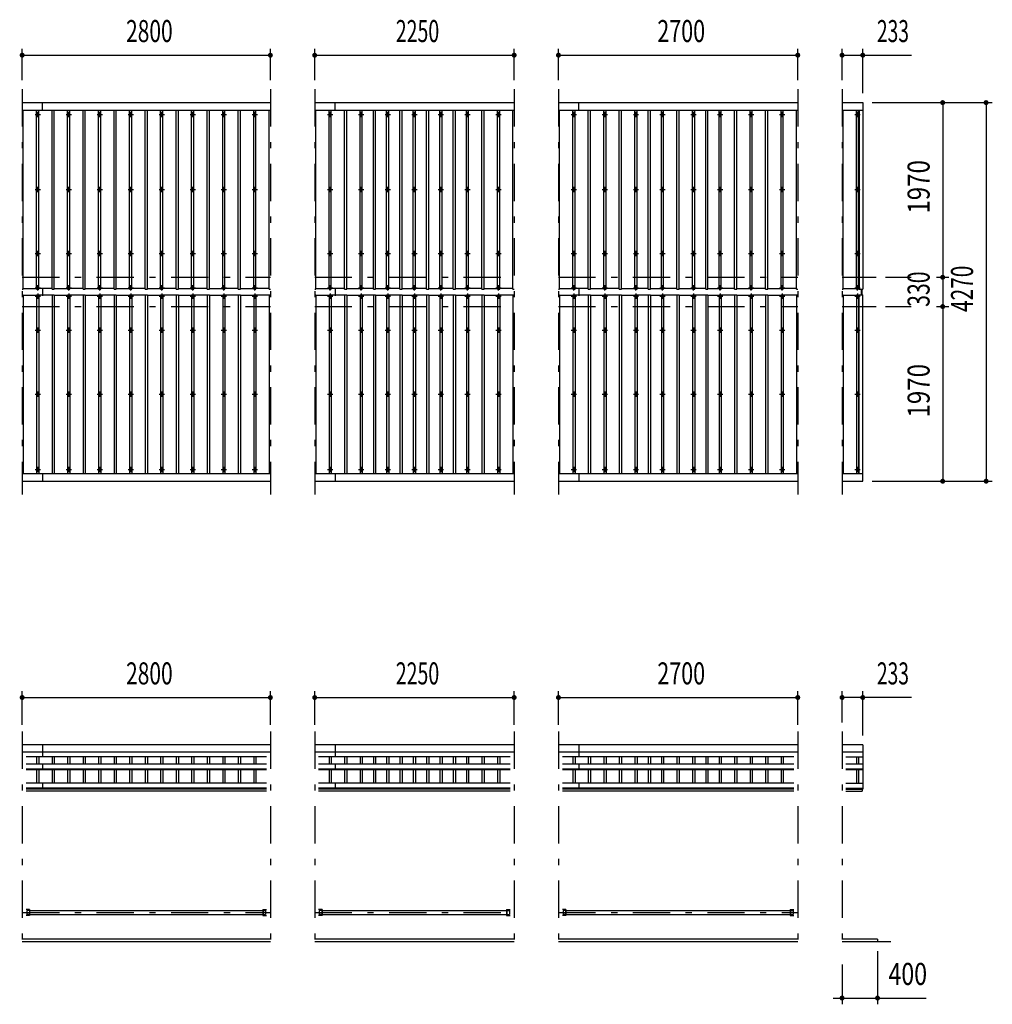
# Model space of a CAD drawing. Extents: x -26595 to 40880, y 700 to 28840.
# Drawn here: x -12569 to -1596, y 17123 to 28228 of the extents above; entities that cross this region are included whole.
import ezdxf
from ezdxf.enums import TextEntityAlignment as Align

# ---------------------------------------------------------------- set-up
doc = ezdxf.new("R2010")
doc.units = 0
doc.header["$LTSCALE"] = 70
doc.header["$MEASUREMENT"] = 0
doc.linetypes.add('CENTER2', pattern=[24, 12, -5, 2, -5])
for name, color, linetype in [('1-07BOLD', 7, 'CONTINUOUS'), ('1-27CENTER', 7, 'CONTINUOUS'), ('1-47THIN', 7, 'CONTINUOUS'), ('1-57DIM', 7, 'CONTINUOUS')]:
    doc.layers.add(name, color=color, linetype=linetype)
doc.styles.get("Standard").update_dxf_attribs({"font": 'txt.shx', "bigfont": 'extfont.shx'})

msp = doc.modelspace()

# ---------------------------------------------------------------- linework, layer by layer
at = {"layer": '1-07BOLD', "color": 7, "linetype": 'Continuous', "ltscale": 0.5}
for p, q in [((-12541, 27293), (-9741, 27293)), ((-12311, 27207), (-12311, 27293)), ((-9241, 27293), (-6991, 27293)), ((-9011, 27207), (-9011, 27293)), ((-6491, 27293), (-3791, 27293)), ((-6261, 27207), (-6261, 27293)), ((-12541, 27207), (-9741, 27207)), ((-9241, 27207), (-6991, 27207)), ((-6491, 27207), (-3791, 27207)), ((-3291, 27207), (-3058, 27207)), ((-3098, 27207), (-3098, 25190)), ((-12311, 25203), (-12311, 25113)), ((-9011, 25203), (-9011, 25113)), ((-6261, 25203), (-6261, 25113)), ((-3098, 25190), (-3058, 25190)), ((-3098, 25126), (-3058, 25126)), ((-3098, 23108), (-3098, 25126)), ((-3073, 25126), (-3073, 25190)), ((-3063, 25126), (-3063, 25190)), ((-12541, 23108), (-9741, 23108)), ((-12311, 23108), (-12311, 23023)), ((-9241, 23108), (-6991, 23108)), ((-9011, 23108), (-9011, 23023)), ((-6491, 23108), (-3791, 23108)), ((-6261, 23108), (-6261, 23023)), ((-3291, 23108), (-3058, 23108)), ((-12541, 23023), (-9741, 23023)), ((-9241, 23023), (-6991, 23023)), ((-6491, 23023), (-3791, 23023)), ((-9741, 20048), (-12541, 20048)), ((-12311, 20048), (-12311, 19915)), ((-6991, 20048), (-9241, 20048)), ((-9011, 20048), (-9011, 19915)), ((-3791, 20048), (-6491, 20048)), ((-6261, 20048), (-6261, 19915)), ((-3058, 20048), (-3291, 20048)), ((-3058, 20048), (-3058, 19548)), ((-12541, 19970), (-9741, 19970)), ((-9786, 19915), (-12497, 19915)), ((-9241, 19970), (-6991, 19970)), ((-7036, 19915), (-9197, 19915)), ((-6491, 19970), (-3791, 19970)), ((-3836, 19915), (-6447, 19915)), ((-3291, 19970), (-3058, 19970)), ((-3247, 19915), (-3058, 19915)), ((-12497, 19836), (-9786, 19836)), ((-12497, 19778), (-9786, 19778)), ((-12497, 19770), (-9786, 19770)), ((-12311, 19836), (-12311, 19770)), ((-9197, 19836), (-7036, 19836)), ((-9197, 19778), (-7036, 19778)), ((-9197, 19770), (-7036, 19770)), ((-9011, 19836), (-9011, 19770)), ((-6447, 19836), (-3836, 19836)), ((-6447, 19778), (-3836, 19778)), ((-6447, 19770), (-3836, 19770)), ((-6261, 19836), (-6261, 19770)), ((-3247, 19836), (-3058, 19836)), ((-3247, 19778), (-3058, 19778)), ((-3247, 19770), (-3058, 19770)), ((-9786, 19615), (-12497, 19615)), ((-9786, 19560), (-12497, 19560)), ((-9786, 19548), (-12497, 19548)), ((-12311, 19615), (-12311, 19548)), ((-7036, 19615), (-9197, 19615)), ((-7036, 19560), (-9197, 19560)), ((-7036, 19548), (-9197, 19548)), ((-9011, 19615), (-9011, 19548)), ((-3836, 19615), (-6447, 19615)), ((-3836, 19560), (-6447, 19560)), ((-3836, 19548), (-6447, 19548)), ((-6261, 19615), (-6261, 19548)), ((-3247, 19615), (-3058, 19615)), ((-3247, 19560), (-3058, 19560)), ((-3247, 19548), (-3058, 19548)), ((-3063, 19548), (-3063, 19528)), ((-9786, 19528), (-12497, 19528)), ((-7036, 19528), (-9197, 19528)), ((-3836, 19528), (-6447, 19528)), ((-3247, 19528), (-3063, 19528)), ((-12457, 18191), (-12497, 18191)), ((-12457, 18125), (-12497, 18125)), ((-12489, 18179), (-12489, 18136)), ((-12460, 18179), (-12489, 18179)), ((-12460, 18136), (-12489, 18136)), ((-12460, 18191), (-12460, 18125)), ((-12457, 18191), (-12457, 18125)), ((-12457, 18179), (-9826, 18179)), ((-12457, 18136), (-9826, 18136)), ((-9826, 18191), (-9786, 18191)), ((-9822, 18191), (-9822, 18125)), ((-9822, 18136), (-9794, 18136)), ((-9157, 18191), (-9197, 18191)), ((-9157, 18125), (-9197, 18125)), ((-9189, 18179), (-9189, 18136)), ((-9160, 18179), (-9189, 18179)), ((-9160, 18136), (-9189, 18136)), ((-9160, 18191), (-9160, 18125)), ((-9157, 18191), (-9157, 18125)), ((-9157, 18179), (-7076, 18179)), ((-9157, 18136), (-7076, 18136)), ((-7076, 18191), (-7036, 18191)), ((-7072, 18191), (-7072, 18125)), ((-7072, 18136), (-7044, 18136)), ((-6407, 18191), (-6447, 18191)), ((-6407, 18125), (-6447, 18125)), ((-6410, 18179), (-6439, 18179)), ((-6439, 18179), (-6439, 18136)), ((-6410, 18136), (-6439, 18136)), ((-6410, 18191), (-6410, 18125)), ((-6407, 18191), (-6407, 18125)), ((-6407, 18179), (-3876, 18179)), ((-6407, 18136), (-3876, 18136)), ((-3876, 18191), (-3836, 18191)), ((-3872, 18191), (-3872, 18125)), ((-3872, 18179), (-3844, 18179)), ((-3872, 18136), (-3844, 18136)), ((-3844, 18179), (-3844, 18136)), ((-9741, 17858), (-12541, 17858)), ((-9741, 17828), (-12541, 17828)), ((-6991, 17858), (-9241, 17858)), ((-6991, 17828), (-9241, 17828)), ((-3791, 17858), (-6491, 17858)), ((-3791, 17828), (-6491, 17828)), ((-2891, 17858), (-3291, 17858)), ((-2741, 17828), (-3291, 17828)), ((-2891, 17858), (-2891, 17828))]:
    msp.add_line(p, q, dxfattribs=at)
for points in [[(-3291, 27293), (-3058, 27293), (-3058, 25190)], [(-3291, 23023), (-3058, 23023), (-3058, 25126)], [(-9826, 18191), (-9826, 18125), (-9786, 18125)], [(-9822, 18179), (-9794, 18179), (-9794, 18136)], [(-7076, 18191), (-7076, 18125), (-7036, 18125)], [(-7072, 18179), (-7044, 18179), (-7044, 18136)], [(-3876, 18191), (-3876, 18125), (-3836, 18125)]]:
    msp.add_lwpolyline(points, dxfattribs=at)
for centre in [(-12366, 27159), (-12016, 27159), (-11666, 27159), (-11316, 27159), (-10966, 27159), (-10616, 27159), (-10266, 27159), (-9916, 27159), (-9066, 27159), (-8716, 27159), (-8416, 27159), (-8116, 27159), (-7816, 27159), (-7516, 27159), (-7166, 27159), (-6316, 27159), (-5966, 27159), (-5616, 27159), (-5316, 27159), (-4966, 27159), (-4666, 27159), (-4316, 27159), (-3966, 27159), (-3116, 27159), (-12366, 26312), (-12016, 26312), (-11666, 26312), (-11316, 26312), (-10966, 26312), (-10616, 26312), (-10266, 26312), (-9916, 26312), (-9066, 26312), (-8716, 26312), (-8416, 26312), (-8116, 26312), (-7816, 26312), (-7516, 26312), (-7166, 26312), (-6316, 26312), (-5966, 26312), (-5616, 26312), (-5316, 26312), (-4966, 26312), (-4666, 26312), (-4316, 26312), (-3966, 26312), (-3116, 26312), (-12366, 25590), (-12016, 25590), (-11666, 25590), (-11316, 25590), (-10966, 25590), (-10616, 25590), (-10266, 25590), (-9916, 25590), (-9066, 25590), (-8716, 25590), (-8416, 25590), (-8116, 25590), (-7816, 25590), (-7516, 25590), (-7166, 25590), (-6316, 25590), (-5966, 25590), (-5616, 25590), (-5316, 25590), (-4966, 25590), (-4666, 25590), (-4316, 25590), (-3966, 25590), (-3116, 25590), (-12366, 24725), (-12016, 24725), (-11666, 24725), (-11316, 24725), (-10966, 24725), (-10616, 24725), (-10266, 24725), (-9916, 24725), (-9066, 24725), (-8716, 24725), (-8416, 24725), (-8116, 24725), (-7816, 24725), (-7516, 24725), (-7166, 24725), (-6316, 24725), (-5966, 24725), (-5616, 24725), (-5316, 24725), (-4966, 24725), (-4666, 24725), (-4316, 24725), (-3966, 24725), (-3116, 24725), (-12366, 24003), (-12016, 24003), (-11666, 24003), (-11316, 24003), (-10966, 24003), (-10616, 24003), (-10266, 24003), (-9916, 24003), (-9066, 24003), (-8716, 24003), (-8416, 24003), (-8116, 24003), (-7816, 24003), (-7516, 24003), (-7166, 24003), (-6316, 24003), (-5966, 24003), (-5616, 24003), (-5316, 24003), (-4966, 24003), (-4666, 24003), (-4316, 24003), (-3966, 24003), (-3116, 24003), (-12366, 23156), (-12016, 23156), (-11666, 23156), (-11316, 23156), (-10966, 23156), (-10616, 23156), (-10266, 23156), (-9916, 23156), (-9066, 23156), (-8716, 23156), (-8416, 23156), (-8116, 23156), (-7816, 23156), (-7516, 23156), (-7166, 23156), (-6316, 23156), (-5966, 23156), (-5616, 23156), (-5316, 23156), (-4966, 23156), (-4666, 23156), (-4316, 23156), (-3966, 23156), (-3116, 23156)]:
    msp.add_circle(centre, 10, dxfattribs=at)
for centre, start, end in [((-12366, 25194), 46.3961, 133.6039), ((-12366, 25215), 226.3984, 313.6016), ((-12366, 25101), 46.3984, 133.6016), ((-12366, 25122), 226.3961, 313.6039), ((-12016, 25194), 46.3961, 133.6039), ((-12016, 25215), 226.3984, 313.6016), ((-12016, 25101), 46.3984, 133.6016), ((-12016, 25122), 226.3961, 313.6039), ((-11666, 25194), 46.3961, 133.6039), ((-11666, 25215), 226.3984, 313.6016), ((-11666, 25101), 46.3984, 133.6016), ((-11666, 25122), 226.3961, 313.6039), ((-11316, 25194), 46.3961, 133.6039), ((-11316, 25215), 226.3984, 313.6016), ((-11316, 25101), 46.3984, 133.6016), ((-11316, 25122), 226.3961, 313.6039), ((-10966, 25194), 46.3961, 133.6039), ((-10966, 25215), 226.3984, 313.6016), ((-10966, 25101), 46.3984, 133.6016), ((-10966, 25122), 226.3961, 313.6039), ((-10616, 25194), 46.3961, 133.6039), ((-10616, 25215), 226.3984, 313.6016), ((-10616, 25101), 46.3984, 133.6016), ((-10616, 25122), 226.3961, 313.6039), ((-10266, 25194), 46.3961, 133.6039), ((-10266, 25215), 226.3984, 313.6016), ((-10266, 25101), 46.3984, 133.6016), ((-10266, 25122), 226.3961, 313.6039), ((-9916, 25194), 46.3961, 133.6039), ((-9916, 25215), 226.3984, 313.6016), ((-9916, 25101), 46.3984, 133.6016), ((-9916, 25122), 226.3961, 313.6039), ((-9066, 25194), 46.3961, 133.6039), ((-9066, 25215), 226.3984, 313.6016), ((-9066, 25101), 46.3984, 133.6016), ((-9066, 25122), 226.3961, 313.6039), ((-8716, 25194), 46.3961, 133.6039), ((-8716, 25215), 226.3984, 313.6016), ((-8716, 25101), 46.3984, 133.6016), ((-8716, 25122), 226.3961, 313.6039), ((-8416, 25194), 46.3961, 133.6039), ((-8416, 25215), 226.3984, 313.6016), ((-8416, 25101), 46.3984, 133.6016), ((-8416, 25122), 226.3961, 313.6039), ((-8116, 25194), 46.3961, 133.6039), ((-8116, 25215), 226.3984, 313.6016), ((-8116, 25101), 46.3984, 133.6016), ((-8116, 25122), 226.3961, 313.6039), ((-7816, 25194), 46.3961, 133.6039), ((-7816, 25215), 226.3984, 313.6016), ((-7816, 25101), 46.3984, 133.6016), ((-7816, 25122), 226.3961, 313.6039), ((-7516, 25194), 46.3961, 133.6039), ((-7516, 25215), 226.3984, 313.6016), ((-7516, 25101), 46.3984, 133.6016), ((-7516, 25122), 226.3961, 313.6039), ((-7166, 25194), 46.3961, 133.6039), ((-7166, 25215), 226.3984, 313.6016), ((-7166, 25101), 46.3984, 133.6016), ((-7166, 25122), 226.3961, 313.6039), ((-6316, 25194), 46.3961, 133.6039), ((-6316, 25215), 226.3984, 313.6016), ((-6316, 25101), 46.3984, 133.6016), ((-6316, 25122), 226.3961, 313.6039), ((-5966, 25194), 46.3961, 133.6039), ((-5966, 25215), 226.3984, 313.6016), ((-5966, 25101), 46.3984, 133.6016), ((-5966, 25122), 226.3961, 313.6039), ((-5616, 25194), 46.3961, 133.6039), ((-5616, 25215), 226.3984, 313.6016), ((-5616, 25101), 46.3984, 133.6016), ((-5616, 25122), 226.3961, 313.6039), ((-5316, 25194), 46.3961, 133.6039), ((-5316, 25215), 226.3984, 313.6016), ((-5316, 25101), 46.3984, 133.6016), ((-5316, 25122), 226.3961, 313.6039), ((-4966, 25194), 46.3961, 133.6039), ((-4966, 25215), 226.3984, 313.6016), ((-4966, 25101), 46.3984, 133.6016), ((-4966, 25122), 226.3961, 313.6039), ((-4666, 25194), 46.3961, 133.6039), ((-4666, 25215), 226.3984, 313.6016), ((-4666, 25101), 46.3984, 133.6016), ((-4666, 25122), 226.3961, 313.6039), ((-4316, 25194), 46.3961, 133.6039), ((-4316, 25215), 226.3984, 313.6016), ((-4316, 25101), 46.3984, 133.6016), ((-4316, 25122), 226.3961, 313.6039), ((-3966, 25194), 46.3961, 133.6039), ((-3966, 25215), 226.3984, 313.6016), ((-3966, 25101), 46.3984, 133.6016), ((-3966, 25122), 226.3961, 313.6039), ((-3116, 25194), 46.3961, 133.6039), ((-3116, 25215), 226.3984, 313.6016), ((-3116, 25101), 46.3984, 133.6016), ((-3116, 25122), 226.3961, 313.6039)]:
    msp.add_arc(centre, 14.5, start, end, dxfattribs=at)
at = {"layer": '1-27CENTER', "color": 3, "linetype": 'CENTER2', "ltscale": 0.5}
for p, q in [((-12541, 27443), (-12541, 22873)), ((-9741, 27443), (-9741, 22873)), ((-9241, 27443), (-9241, 22873)), ((-6991, 27443), (-6991, 22873)), ((-6491, 27443), (-6491, 22873)), ((-3791, 27443), (-3791, 22873)), ((-3291, 27443), (-3291, 22873)), ((-12396, 27159), (-12336, 27159)), ((-12366, 27129), (-12366, 27189)), ((-12046, 27159), (-11986, 27159)), ((-12016, 27129), (-12016, 27189)), ((-11696, 27159), (-11636, 27159)), ((-11666, 27129), (-11666, 27189)), ((-11346, 27159), (-11286, 27159)), ((-11316, 27129), (-11316, 27189)), ((-10996, 27159), (-10936, 27159)), ((-10966, 27129), (-10966, 27189)), ((-10646, 27159), (-10586, 27159)), ((-10616, 27129), (-10616, 27189)), ((-10296, 27159), (-10236, 27159)), ((-10266, 27129), (-10266, 27189)), ((-9946, 27159), (-9886, 27159)), ((-9916, 27129), (-9916, 27189)), ((-9096, 27159), (-9036, 27159)), ((-9066, 27129), (-9066, 27189)), ((-8746, 27159), (-8686, 27159)), ((-8716, 27129), (-8716, 27189)), ((-8446, 27159), (-8386, 27159)), ((-8416, 27129), (-8416, 27189)), ((-8146, 27159), (-8086, 27159)), ((-8116, 27129), (-8116, 27189)), ((-7846, 27159), (-7786, 27159)), ((-7816, 27129), (-7816, 27189)), ((-7546, 27159), (-7486, 27159)), ((-7516, 27129), (-7516, 27189)), ((-7196, 27159), (-7136, 27159)), ((-7166, 27129), (-7166, 27189)), ((-6346, 27159), (-6286, 27159)), ((-6316, 27129), (-6316, 27189)), ((-5996, 27159), (-5936, 27159)), ((-5966, 27129), (-5966, 27189)), ((-5646, 27159), (-5586, 27159)), ((-5616, 27129), (-5616, 27189)), ((-5346, 27159), (-5286, 27159)), ((-5316, 27129), (-5316, 27189)), ((-4996, 27159), (-4936, 27159)), ((-4966, 27129), (-4966, 27189)), ((-4696, 27159), (-4636, 27159)), ((-4666, 27129), (-4666, 27189)), ((-4346, 27159), (-4286, 27159)), ((-4316, 27129), (-4316, 27189)), ((-3996, 27159), (-3936, 27159)), ((-3966, 27129), (-3966, 27189)), ((-3146, 27159), (-3086, 27159)), ((-3116, 27129), (-3116, 27189)), ((-12366, 26282), (-12366, 26342)), ((-12016, 26282), (-12016, 26342)), ((-11666, 26282), (-11666, 26342)), ((-11316, 26282), (-11316, 26342)), ((-10966, 26282), (-10966, 26342)), ((-10616, 26282), (-10616, 26342)), ((-10266, 26282), (-10266, 26342)), ((-9916, 26282), (-9916, 26342)), ((-9066, 26282), (-9066, 26342)), ((-8716, 26282), (-8716, 26342)), ((-8416, 26282), (-8416, 26342)), ((-8116, 26282), (-8116, 26342)), ((-7816, 26282), (-7816, 26342)), ((-7516, 26282), (-7516, 26342)), ((-7166, 26282), (-7166, 26342)), ((-6316, 26282), (-6316, 26342)), ((-5966, 26282), (-5966, 26342)), ((-5616, 26282), (-5616, 26342)), ((-5316, 26282), (-5316, 26342)), ((-4966, 26282), (-4966, 26342)), ((-4666, 26282), (-4666, 26342)), ((-4316, 26282), (-4316, 26342)), ((-3966, 26282), (-3966, 26342)), ((-3116, 26282), (-3116, 26342)), ((-12396, 26312), (-12336, 26312)), ((-12046, 26312), (-11986, 26312)), ((-11696, 26312), (-11636, 26312)), ((-11346, 26312), (-11286, 26312)), ((-10996, 26312), (-10936, 26312)), ((-10646, 26312), (-10586, 26312)), ((-10296, 26312), (-10236, 26312)), ((-9946, 26312), (-9886, 26312)), ((-9096, 26312), (-9036, 26312)), ((-8746, 26312), (-8686, 26312)), ((-8446, 26312), (-8386, 26312)), ((-8146, 26312), (-8086, 26312)), ((-7846, 26312), (-7786, 26312)), ((-7546, 26312), (-7486, 26312)), ((-7196, 26312), (-7136, 26312)), ((-6346, 26312), (-6286, 26312)), ((-5996, 26312), (-5936, 26312)), ((-5646, 26312), (-5586, 26312)), ((-5346, 26312), (-5286, 26312)), ((-4996, 26312), (-4936, 26312)), ((-4696, 26312), (-4636, 26312)), ((-4346, 26312), (-4286, 26312)), ((-3996, 26312), (-3936, 26312)), ((-3146, 26312), (-3086, 26312)), ((-12396, 25590), (-12336, 25590)), ((-12366, 25560), (-12366, 25620)), ((-12046, 25590), (-11986, 25590)), ((-12016, 25560), (-12016, 25620)), ((-11696, 25590), (-11636, 25590)), ((-11666, 25560), (-11666, 25620)), ((-11346, 25590), (-11286, 25590)), ((-11316, 25560), (-11316, 25620)), ((-10996, 25590), (-10936, 25590)), ((-10966, 25560), (-10966, 25620)), ((-10646, 25590), (-10586, 25590)), ((-10616, 25560), (-10616, 25620)), ((-10296, 25590), (-10236, 25590)), ((-10266, 25560), (-10266, 25620)), ((-9946, 25590), (-9886, 25590)), ((-9916, 25560), (-9916, 25620)), ((-9096, 25590), (-9036, 25590)), ((-9066, 25560), (-9066, 25620)), ((-8746, 25590), (-8686, 25590)), ((-8716, 25560), (-8716, 25620)), ((-8446, 25590), (-8386, 25590)), ((-8416, 25560), (-8416, 25620)), ((-8146, 25590), (-8086, 25590)), ((-8116, 25560), (-8116, 25620)), ((-7846, 25590), (-7786, 25590)), ((-7816, 25560), (-7816, 25620)), ((-7546, 25590), (-7486, 25590)), ((-7516, 25560), (-7516, 25620)), ((-7196, 25590), (-7136, 25590)), ((-7166, 25560), (-7166, 25620)), ((-6346, 25590), (-6286, 25590)), ((-6316, 25560), (-6316, 25620)), ((-5996, 25590), (-5936, 25590)), ((-5966, 25560), (-5966, 25620)), ((-5646, 25590), (-5586, 25590)), ((-5616, 25560), (-5616, 25620)), ((-5346, 25590), (-5286, 25590)), ((-5316, 25560), (-5316, 25620)), ((-4996, 25590), (-4936, 25590)), ((-4966, 25560), (-4966, 25620)), ((-4696, 25590), (-4636, 25590)), ((-4666, 25560), (-4666, 25620)), ((-4346, 25590), (-4286, 25590)), ((-4316, 25560), (-4316, 25620)), ((-3996, 25590), (-3936, 25590)), ((-3966, 25560), (-3966, 25620)), ((-3146, 25590), (-3086, 25590)), ((-3116, 25560), (-3116, 25620)), ((-12541, 25323), (-9741, 25323)), ((-9241, 25323), (-6991, 25323)), ((-6491, 25323), (-3791, 25323)), ((-3291, 25323), (-2908, 25323)), ((-12366, 25174), (-12366, 25234)), ((-12016, 25174), (-12016, 25234)), ((-11666, 25174), (-11666, 25234)), ((-11316, 25174), (-11316, 25234)), ((-10966, 25174), (-10966, 25234)), ((-10616, 25174), (-10616, 25234)), ((-10266, 25174), (-10266, 25234)), ((-9916, 25174), (-9916, 25234)), ((-9066, 25174), (-9066, 25234)), ((-8716, 25174), (-8716, 25234)), ((-8416, 25174), (-8416, 25234)), ((-8116, 25174), (-8116, 25234)), ((-7816, 25174), (-7816, 25234)), ((-7516, 25174), (-7516, 25234)), ((-7166, 25174), (-7166, 25234)), ((-6316, 25174), (-6316, 25234)), ((-5966, 25174), (-5966, 25234)), ((-5616, 25174), (-5616, 25234)), ((-5316, 25174), (-5316, 25234)), ((-4966, 25174), (-4966, 25234)), ((-4666, 25174), (-4666, 25234)), ((-4316, 25174), (-4316, 25234)), ((-3966, 25174), (-3966, 25234)), ((-3116, 25174), (-3116, 25234)), ((-12396, 25204), (-12336, 25204)), ((-12396, 25111), (-12336, 25111)), ((-12366, 25141), (-12366, 25081)), ((-12046, 25204), (-11986, 25204)), ((-12046, 25111), (-11986, 25111)), ((-12016, 25141), (-12016, 25081)), ((-11696, 25204), (-11636, 25204)), ((-11696, 25111), (-11636, 25111)), ((-11666, 25141), (-11666, 25081)), ((-11346, 25204), (-11286, 25204)), ((-11346, 25111), (-11286, 25111)), ((-11316, 25141), (-11316, 25081)), ((-10996, 25204), (-10936, 25204)), ((-10996, 25111), (-10936, 25111)), ((-10966, 25141), (-10966, 25081)), ((-10646, 25204), (-10586, 25204)), ((-10646, 25111), (-10586, 25111)), ((-10616, 25141), (-10616, 25081)), ((-10296, 25204), (-10236, 25204)), ((-10296, 25111), (-10236, 25111)), ((-10266, 25141), (-10266, 25081)), ((-9946, 25204), (-9886, 25204)), ((-9946, 25111), (-9886, 25111)), ((-9916, 25141), (-9916, 25081)), ((-9096, 25204), (-9036, 25204)), ((-9096, 25111), (-9036, 25111)), ((-9066, 25141), (-9066, 25081)), ((-8746, 25204), (-8686, 25204)), ((-8746, 25111), (-8686, 25111)), ((-8716, 25141), (-8716, 25081)), ((-8446, 25204), (-8386, 25204)), ((-8446, 25111), (-8386, 25111)), ((-8416, 25141), (-8416, 25081)), ((-8146, 25204), (-8086, 25204)), ((-8146, 25111), (-8086, 25111)), ((-8116, 25141), (-8116, 25081)), ((-7846, 25204), (-7786, 25204)), ((-7846, 25111), (-7786, 25111)), ((-7816, 25141), (-7816, 25081)), ((-7546, 25204), (-7486, 25204)), ((-7546, 25111), (-7486, 25111)), ((-7516, 25141), (-7516, 25081)), ((-7196, 25204), (-7136, 25204)), ((-7196, 25111), (-7136, 25111)), ((-7166, 25141), (-7166, 25081)), ((-6346, 25204), (-6286, 25204)), ((-6346, 25111), (-6286, 25111)), ((-6316, 25141), (-6316, 25081)), ((-5996, 25204), (-5936, 25204)), ((-5996, 25111), (-5936, 25111)), ((-5966, 25141), (-5966, 25081)), ((-5646, 25204), (-5586, 25204)), ((-5646, 25111), (-5586, 25111)), ((-5616, 25141), (-5616, 25081)), ((-5346, 25204), (-5286, 25204)), ((-5346, 25111), (-5286, 25111)), ((-5316, 25141), (-5316, 25081)), ((-4996, 25204), (-4936, 25204)), ((-4996, 25111), (-4936, 25111)), ((-4966, 25141), (-4966, 25081)), ((-4696, 25204), (-4636, 25204)), ((-4696, 25111), (-4636, 25111)), ((-4666, 25141), (-4666, 25081)), ((-4346, 25204), (-4286, 25204)), ((-4346, 25111), (-4286, 25111)), ((-4316, 25141), (-4316, 25081)), ((-3996, 25204), (-3936, 25204)), ((-3996, 25111), (-3936, 25111)), ((-3966, 25141), (-3966, 25081)), ((-3146, 25204), (-3086, 25204)), ((-3146, 25111), (-3086, 25111)), ((-3116, 25141), (-3116, 25081)), ((-12541, 24993), (-9741, 24993)), ((-9241, 24993), (-6991, 24993)), ((-6491, 24993), (-3791, 24993)), ((-3291, 24993), (-2908, 24993)), ((-12396, 24725), (-12336, 24725)), ((-12366, 24755), (-12366, 24695)), ((-12046, 24725), (-11986, 24725)), ((-12016, 24755), (-12016, 24695)), ((-11696, 24725), (-11636, 24725)), ((-11666, 24755), (-11666, 24695)), ((-11346, 24725), (-11286, 24725)), ((-11316, 24755), (-11316, 24695)), ((-10996, 24725), (-10936, 24725)), ((-10966, 24755), (-10966, 24695)), ((-10646, 24725), (-10586, 24725)), ((-10616, 24755), (-10616, 24695)), ((-10296, 24725), (-10236, 24725)), ((-10266, 24755), (-10266, 24695)), ((-9946, 24725), (-9886, 24725)), ((-9916, 24755), (-9916, 24695)), ((-9096, 24725), (-9036, 24725)), ((-9066, 24755), (-9066, 24695)), ((-8746, 24725), (-8686, 24725)), ((-8716, 24755), (-8716, 24695)), ((-8446, 24725), (-8386, 24725)), ((-8416, 24755), (-8416, 24695)), ((-8146, 24725), (-8086, 24725)), ((-8116, 24755), (-8116, 24695)), ((-7846, 24725), (-7786, 24725)), ((-7816, 24755), (-7816, 24695)), ((-7546, 24725), (-7486, 24725)), ((-7516, 24755), (-7516, 24695)), ((-7196, 24725), (-7136, 24725)), ((-7166, 24755), (-7166, 24695)), ((-6346, 24725), (-6286, 24725)), ((-6316, 24755), (-6316, 24695)), ((-5996, 24725), (-5936, 24725)), ((-5966, 24755), (-5966, 24695)), ((-5646, 24725), (-5586, 24725)), ((-5616, 24755), (-5616, 24695)), ((-5346, 24725), (-5286, 24725)), ((-5316, 24755), (-5316, 24695)), ((-4996, 24725), (-4936, 24725)), ((-4966, 24755), (-4966, 24695)), ((-4696, 24725), (-4636, 24725)), ((-4666, 24755), (-4666, 24695)), ((-4346, 24725), (-4286, 24725)), ((-4316, 24755), (-4316, 24695)), ((-3996, 24725), (-3936, 24725)), ((-3966, 24755), (-3966, 24695)), ((-3146, 24725), (-3086, 24725)), ((-3116, 24755), (-3116, 24695)), ((-12396, 24003), (-12336, 24003)), ((-12366, 24033), (-12366, 23973)), ((-12046, 24003), (-11986, 24003)), ((-12016, 24033), (-12016, 23973)), ((-11696, 24003), (-11636, 24003)), ((-11666, 24033), (-11666, 23973)), ((-11346, 24003), (-11286, 24003)), ((-11316, 24033), (-11316, 23973)), ((-10996, 24003), (-10936, 24003)), ((-10966, 24033), (-10966, 23973)), ((-10646, 24003), (-10586, 24003)), ((-10616, 24033), (-10616, 23973)), ((-10296, 24003), (-10236, 24003)), ((-10266, 24033), (-10266, 23973)), ((-9946, 24003), (-9886, 24003)), ((-9916, 24033), (-9916, 23973)), ((-9096, 24003), (-9036, 24003)), ((-9066, 24033), (-9066, 23973)), ((-8746, 24003), (-8686, 24003)), ((-8716, 24033), (-8716, 23973)), ((-8446, 24003), (-8386, 24003)), ((-8416, 24033), (-8416, 23973)), ((-8146, 24003), (-8086, 24003)), ((-8116, 24033), (-8116, 23973)), ((-7846, 24003), (-7786, 24003)), ((-7816, 24033), (-7816, 23973)), ((-7546, 24003), (-7486, 24003)), ((-7516, 24033), (-7516, 23973)), ((-7196, 24003), (-7136, 24003)), ((-7166, 24033), (-7166, 23973)), ((-6346, 24003), (-6286, 24003)), ((-6316, 24033), (-6316, 23973)), ((-5996, 24003), (-5936, 24003)), ((-5966, 24033), (-5966, 23973)), ((-5646, 24003), (-5586, 24003)), ((-5616, 24033), (-5616, 23973)), ((-5346, 24003), (-5286, 24003)), ((-5316, 24033), (-5316, 23973)), ((-4996, 24003), (-4936, 24003)), ((-4966, 24033), (-4966, 23973)), ((-4696, 24003), (-4636, 24003)), ((-4666, 24033), (-4666, 23973)), ((-4346, 24003), (-4286, 24003)), ((-4316, 24033), (-4316, 23973)), ((-3996, 24003), (-3936, 24003)), ((-3966, 24033), (-3966, 23973)), ((-3146, 24003), (-3086, 24003)), ((-3116, 24033), (-3116, 23973)), ((-12396, 23156), (-12336, 23156)), ((-12366, 23186), (-12366, 23126)), ((-12046, 23156), (-11986, 23156)), ((-12016, 23186), (-12016, 23126)), ((-11696, 23156), (-11636, 23156)), ((-11666, 23186), (-11666, 23126)), ((-11346, 23156), (-11286, 23156)), ((-11316, 23186), (-11316, 23126)), ((-10996, 23156), (-10936, 23156)), ((-10966, 23186), (-10966, 23126)), ((-10646, 23156), (-10586, 23156)), ((-10616, 23186), (-10616, 23126)), ((-10296, 23156), (-10236, 23156)), ((-10266, 23186), (-10266, 23126)), ((-9946, 23156), (-9886, 23156)), ((-9916, 23186), (-9916, 23126)), ((-9096, 23156), (-9036, 23156)), ((-9066, 23186), (-9066, 23126)), ((-8746, 23156), (-8686, 23156)), ((-8716, 23186), (-8716, 23126)), ((-8446, 23156), (-8386, 23156)), ((-8416, 23186), (-8416, 23126)), ((-8146, 23156), (-8086, 23156)), ((-8116, 23186), (-8116, 23126)), ((-7846, 23156), (-7786, 23156)), ((-7816, 23186), (-7816, 23126)), ((-7546, 23156), (-7486, 23156)), ((-7516, 23186), (-7516, 23126)), ((-7196, 23156), (-7136, 23156)), ((-7166, 23186), (-7166, 23126)), ((-6346, 23156), (-6286, 23156)), ((-6316, 23186), (-6316, 23126)), ((-5996, 23156), (-5936, 23156)), ((-5966, 23186), (-5966, 23126)), ((-5646, 23156), (-5586, 23156)), ((-5616, 23186), (-5616, 23126)), ((-5346, 23156), (-5286, 23156)), ((-5316, 23186), (-5316, 23126)), ((-4996, 23156), (-4936, 23156)), ((-4966, 23186), (-4966, 23126)), ((-4696, 23156), (-4636, 23156)), ((-4666, 23186), (-4666, 23126)), ((-4346, 23156), (-4286, 23156)), ((-4316, 23186), (-4316, 23126)), ((-3996, 23156), (-3936, 23156)), ((-3966, 23186), (-3966, 23126)), ((-3146, 23156), (-3086, 23156)), ((-3116, 23186), (-3116, 23126)), ((-12541, 20198), (-12541, 17678)), ((-9741, 20198), (-9741, 17678)), ((-9241, 20198), (-9241, 17678)), ((-6991, 20198), (-6991, 17678)), ((-6491, 20198), (-6491, 17678)), ((-3791, 20198), (-3791, 17678)), ((-3291, 20198), (-3291, 17678)), ((-12541, 18158), (-9741, 18158)), ((-9241, 18158), (-6991, 18158)), ((-6491, 18158), (-3791, 18158))]:
    msp.add_line(p, q, dxfattribs=at)
at = {"layer": '1-47THIN', "color": 4, "linetype": 'Continuous', "ltscale": 0.5}
for p, q in [((-12529, 25190), (-12529, 27207)), ((-12379, 25190), (-12379, 27207)), ((-12354, 25190), (-12354, 27207)), ((-12204, 25190), (-12204, 27207)), ((-12179, 25190), (-12179, 27207)), ((-12029, 25190), (-12029, 27207)), ((-12004, 25190), (-12004, 27207)), ((-11854, 25190), (-11854, 27207)), ((-11829, 25190), (-11829, 27207)), ((-11679, 25190), (-11679, 27207)), ((-11654, 25190), (-11654, 27207)), ((-11504, 25190), (-11504, 27207)), ((-11479, 25190), (-11479, 27207)), ((-11329, 25190), (-11329, 27207)), ((-11304, 25190), (-11304, 27207)), ((-11154, 25190), (-11154, 27207)), ((-11129, 25190), (-11129, 27207)), ((-10979, 25190), (-10979, 27207)), ((-10954, 25190), (-10954, 27207)), ((-10804, 25190), (-10804, 27207)), ((-10779, 25190), (-10779, 27207)), ((-10629, 25190), (-10629, 27207)), ((-10604, 25190), (-10604, 27207)), ((-10454, 25190), (-10454, 27207)), ((-10429, 25190), (-10429, 27207)), ((-10279, 25190), (-10279, 27207)), ((-10254, 25190), (-10254, 27207)), ((-10104, 25190), (-10104, 27207)), ((-9929, 25190), (-9929, 27207)), ((-9904, 25190), (-9904, 27207)), ((-9754, 25190), (-9754, 27207)), ((-9229, 25190), (-9229, 27207)), ((-9079, 25190), (-9079, 27207)), ((-9054, 25190), (-9054, 27207)), ((-8904, 25190), (-8904, 27207)), ((-8879, 25190), (-8879, 27207)), ((-8729, 25190), (-8729, 27207)), ((-8704, 25190), (-8704, 27207)), ((-8579, 25190), (-8579, 27207)), ((-8554, 25190), (-8554, 27207)), ((-8429, 25190), (-8429, 27207)), ((-8404, 25190), (-8404, 27207)), ((-8279, 25190), (-8279, 27207)), ((-8254, 25190), (-8254, 27207)), ((-8129, 25190), (-8129, 27207)), ((-8104, 25190), (-8104, 27207)), ((-7979, 25190), (-7979, 27207)), ((-7954, 25190), (-7954, 27207)), ((-7829, 25190), (-7829, 27207)), ((-7804, 25190), (-7804, 27207)), ((-7679, 25190), (-7679, 27207)), ((-7654, 25190), (-7654, 27207)), ((-7529, 25190), (-7529, 27207)), ((-7504, 25190), (-7504, 27207)), ((-7354, 25190), (-7354, 27207)), ((-7329, 25190), (-7329, 27207)), ((-7179, 25190), (-7179, 27207)), ((-7154, 25190), (-7154, 27207)), ((-7004, 25190), (-7004, 27207)), ((-6479, 25190), (-6479, 27207)), ((-6329, 25190), (-6329, 27207)), ((-6304, 25190), (-6304, 27207)), ((-6154, 25190), (-6154, 27207)), ((-6129, 25190), (-6129, 27207)), ((-5979, 25190), (-5979, 27207)), ((-5954, 25190), (-5954, 27207)), ((-5804, 25190), (-5804, 27207)), ((-5779, 25190), (-5779, 27207)), ((-5629, 25190), (-5629, 27207)), ((-5604, 25190), (-5604, 27207)), ((-5479, 25190), (-5479, 27207)), ((-5454, 25190), (-5454, 27207)), ((-5329, 25190), (-5329, 27207)), ((-5304, 25190), (-5304, 27207)), ((-5154, 25190), (-5154, 27207)), ((-5129, 25190), (-5129, 27207)), ((-4979, 25190), (-4979, 27207)), ((-4954, 25190), (-4954, 27207)), ((-4829, 25190), (-4829, 27207)), ((-4804, 25190), (-4804, 27207)), ((-4679, 25190), (-4679, 27207)), ((-4654, 25190), (-4654, 27207)), ((-4504, 25190), (-4504, 27207)), ((-4479, 25190), (-4479, 27207)), ((-4329, 25190), (-4329, 27207)), ((-4304, 25190), (-4304, 27207)), ((-4154, 25190), (-4154, 27207)), ((-4129, 25190), (-4129, 27207)), ((-3979, 25190), (-3979, 27207)), ((-3954, 25190), (-3954, 27207)), ((-3804, 25190), (-3804, 27207)), ((-3129, 25190), (-3129, 27207)), ((-12541, 25190), (-12529, 25190)), ((-12541, 25126), (-12529, 25126)), ((-12529, 25196), (-12379, 25196)), ((-12529, 25126), (-12529, 23108)), ((-12529, 25120), (-12379, 25120)), ((-12379, 25190), (-12354, 25190)), ((-12379, 25126), (-12354, 25126)), ((-12379, 25126), (-12379, 23108)), ((-12204, 25196), (-12354, 25196)), ((-12354, 25126), (-12354, 23108)), ((-12204, 25120), (-12354, 25120)), ((-12204, 25190), (-12179, 25190)), ((-12204, 25126), (-12179, 25126)), ((-12204, 25126), (-12204, 23108)), ((-12179, 25196), (-12029, 25196)), ((-12179, 25126), (-12179, 23108)), ((-12179, 25120), (-12029, 25120)), ((-12029, 25190), (-12004, 25190)), ((-12029, 25126), (-12004, 25126)), ((-12029, 25126), (-12029, 23108)), ((-11854, 25196), (-12004, 25196)), ((-12004, 25126), (-12004, 23108)), ((-11854, 25120), (-12004, 25120)), ((-11854, 25190), (-11829, 25190)), ((-11854, 25126), (-11829, 25126)), ((-11854, 25126), (-11854, 23108)), ((-11829, 25196), (-11679, 25196)), ((-11829, 25126), (-11829, 23108)), ((-11829, 25120), (-11679, 25120)), ((-11679, 25190), (-11654, 25190)), ((-11679, 25126), (-11654, 25126)), ((-11679, 25126), (-11679, 23108)), ((-11504, 25196), (-11654, 25196)), ((-11654, 25126), (-11654, 23108)), ((-11504, 25120), (-11654, 25120)), ((-11504, 25190), (-11479, 25190)), ((-11504, 25126), (-11479, 25126)), ((-11504, 25126), (-11504, 23108)), ((-11479, 25196), (-11329, 25196)), ((-11479, 25126), (-11479, 23108)), ((-11479, 25120), (-11329, 25120)), ((-11329, 25190), (-11304, 25190)), ((-11329, 25126), (-11304, 25126)), ((-11329, 25126), (-11329, 23108)), ((-11154, 25196), (-11304, 25196)), ((-11304, 25126), (-11304, 23108)), ((-11154, 25120), (-11304, 25120)), ((-11154, 25190), (-11129, 25190)), ((-11154, 25126), (-11129, 25126)), ((-11154, 25126), (-11154, 23108)), ((-11129, 25196), (-10979, 25196)), ((-11129, 25126), (-11129, 23108)), ((-11129, 25120), (-10979, 25120)), ((-10979, 25190), (-10954, 25190)), ((-10979, 25126), (-10954, 25126)), ((-10979, 25126), (-10979, 23108)), ((-10804, 25196), (-10954, 25196)), ((-10954, 25126), (-10954, 23108)), ((-10804, 25120), (-10954, 25120)), ((-10804, 25190), (-10779, 25190)), ((-10804, 25126), (-10779, 25126)), ((-10804, 25126), (-10804, 23108)), ((-10779, 25196), (-10629, 25196)), ((-10779, 25126), (-10779, 23108)), ((-10779, 25120), (-10629, 25120)), ((-10629, 25190), (-10604, 25190)), ((-10629, 25126), (-10604, 25126)), ((-10629, 25126), (-10629, 23108)), ((-10454, 25196), (-10604, 25196)), ((-10604, 25126), (-10604, 23108)), ((-10454, 25120), (-10604, 25120)), ((-10454, 25190), (-10429, 25190)), ((-10454, 25126), (-10429, 25126)), ((-10454, 25126), (-10454, 23108)), ((-10429, 25196), (-10279, 25196)), ((-10429, 25126), (-10429, 23108)), ((-10429, 25120), (-10279, 25120)), ((-10279, 25190), (-10254, 25190)), ((-10279, 25126), (-10254, 25126)), ((-10279, 25126), (-10279, 23108)), ((-10104, 25196), (-10254, 25196)), ((-10254, 25126), (-10254, 23108)), ((-10104, 25120), (-10254, 25120)), ((-10104, 25126), (-10079, 25126)), ((-10104, 25126), (-10104, 23108)), ((-10079, 25196), (-9929, 25196)), ((-10079, 25126), (-10079, 23108)), ((-10079, 25120), (-9929, 25120)), ((-9929, 25190), (-9904, 25190)), ((-9929, 25126), (-9904, 25126)), ((-9929, 25126), (-9929, 23108)), ((-9754, 25196), (-9904, 25196)), ((-9904, 25126), (-9904, 23108)), ((-9754, 25120), (-9904, 25120)), ((-9754, 25190), (-9741, 25190)), ((-9754, 25126), (-9741, 25126)), ((-9754, 25126), (-9754, 23108)), ((-9241, 25190), (-9229, 25190)), ((-9241, 25126), (-9229, 25126)), ((-9229, 25196), (-9079, 25196)), ((-9229, 25126), (-9229, 23108)), ((-9229, 25120), (-9079, 25120)), ((-9079, 25190), (-9054, 25190)), ((-9079, 25126), (-9079, 23108)), ((-9079, 25126), (-9054, 25126)), ((-8904, 25196), (-9054, 25196)), ((-9054, 25126), (-9054, 23108)), ((-8904, 25120), (-9054, 25120)), ((-8904, 25190), (-8879, 25190)), ((-8904, 25126), (-8904, 23108)), ((-8879, 25196), (-8729, 25196)), ((-8879, 25120), (-8729, 25120)), ((-8729, 25190), (-8704, 25190)), ((-8729, 25126), (-8729, 23108)), ((-8579, 25196), (-8704, 25196)), ((-8579, 25120), (-8704, 25120)), ((-8579, 25190), (-8554, 25190)), ((-8579, 25126), (-8579, 23108)), ((-8554, 25196), (-8429, 25196)), ((-8554, 25120), (-8429, 25120)), ((-8429, 25190), (-8404, 25190)), ((-8429, 25126), (-8429, 23108)), ((-8279, 25196), (-8404, 25196)), ((-8279, 25120), (-8404, 25120)), ((-8279, 25190), (-8254, 25190)), ((-8279, 25126), (-8279, 23108)), ((-8254, 25196), (-8129, 25196)), ((-8254, 25120), (-8129, 25120)), ((-8129, 25190), (-8104, 25190)), ((-8129, 25126), (-8129, 23108)), ((-7979, 25196), (-8104, 25196)), ((-7979, 25120), (-8104, 25120)), ((-7979, 25190), (-7954, 25190)), ((-7979, 25126), (-7979, 23108)), ((-7954, 25196), (-7829, 25196)), ((-7954, 25120), (-7829, 25120)), ((-7829, 25190), (-7804, 25190)), ((-7829, 25126), (-7829, 23108)), ((-7679, 25196), (-7804, 25196)), ((-7679, 25120), (-7804, 25120)), ((-7679, 25190), (-7654, 25190)), ((-7679, 25126), (-7679, 23108)), ((-7654, 25196), (-7529, 25196)), ((-7654, 25120), (-7529, 25120)), ((-7529, 25190), (-7504, 25190)), ((-7529, 25126), (-7529, 23108)), ((-7354, 25196), (-7504, 25196)), ((-7354, 25120), (-7504, 25120)), ((-7354, 25190), (-7329, 25190)), ((-7354, 25126), (-7354, 23108)), ((-7329, 25196), (-7179, 25196)), ((-7329, 25120), (-7179, 25120)), ((-7179, 25190), (-7154, 25190)), ((-7179, 25126), (-7179, 23108)), ((-7004, 25196), (-7154, 25196)), ((-7004, 25120), (-7154, 25120)), ((-7004, 25190), (-6991, 25190)), ((-7004, 25126), (-7004, 23108)), ((-7004, 25126), (-6991, 25126)), ((-6491, 25190), (-6479, 25190)), ((-6479, 25196), (-6329, 25196)), ((-6479, 25120), (-6329, 25120)), ((-6329, 25190), (-6304, 25190)), ((-6329, 25126), (-6329, 23108)), ((-6329, 25126), (-6304, 25126)), ((-6154, 25196), (-6304, 25196)), ((-6304, 25126), (-6304, 23108)), ((-6154, 25120), (-6304, 25120)), ((-6154, 25190), (-6129, 25190)), ((-6154, 25126), (-6154, 23108)), ((-6129, 25196), (-5979, 25196)), ((-6129, 25120), (-5979, 25120)), ((-5979, 25190), (-5954, 25190)), ((-5979, 25126), (-5979, 23108)), ((-5804, 25196), (-5954, 25196)), ((-5804, 25120), (-5954, 25120)), ((-5804, 25190), (-5779, 25190)), ((-5804, 25126), (-5804, 23108)), ((-5779, 25196), (-5629, 25196)), ((-5779, 25120), (-5629, 25120)), ((-5629, 25190), (-5604, 25190)), ((-5629, 25126), (-5629, 23108)), ((-5479, 25196), (-5604, 25196)), ((-5479, 25120), (-5604, 25120)), ((-5479, 25190), (-5454, 25190)), ((-5479, 25126), (-5479, 23108)), ((-5454, 25196), (-5329, 25196)), ((-5454, 25120), (-5329, 25120)), ((-5329, 25190), (-5304, 25190)), ((-5329, 25126), (-5329, 23108)), ((-5154, 25196), (-5304, 25196)), ((-5154, 25120), (-5304, 25120)), ((-5154, 25190), (-5129, 25190)), ((-5154, 25126), (-5154, 23108)), ((-5129, 25196), (-4979, 25196)), ((-5129, 25120), (-4979, 25120)), ((-4979, 25190), (-4954, 25190)), ((-4979, 25126), (-4979, 23108)), ((-4829, 25196), (-4954, 25196)), ((-4829, 25120), (-4954, 25120)), ((-4829, 25190), (-4804, 25190)), ((-4829, 25126), (-4829, 23108)), ((-4804, 25196), (-4679, 25196)), ((-4804, 25120), (-4679, 25120)), ((-4679, 25190), (-4654, 25190)), ((-4679, 25126), (-4679, 23108)), ((-4504, 25196), (-4654, 25196)), ((-4504, 25120), (-4654, 25120)), ((-4504, 25190), (-4479, 25190)), ((-4504, 25126), (-4504, 23108)), ((-4479, 25196), (-4329, 25196)), ((-4479, 25120), (-4329, 25120)), ((-4329, 25190), (-4304, 25190)), ((-4329, 25126), (-4329, 23108)), ((-4154, 25196), (-4304, 25196)), ((-4154, 25120), (-4304, 25120)), ((-4154, 25190), (-4129, 25190)), ((-4154, 25126), (-4154, 23108)), ((-4129, 25196), (-3979, 25196)), ((-4129, 25120), (-3979, 25120)), ((-3979, 25190), (-3954, 25190)), ((-3979, 25126), (-3979, 23108)), ((-3804, 25196), (-3954, 25196)), ((-3804, 25120), (-3954, 25120)), ((-3804, 25190), (-3791, 25190)), ((-3804, 25126), (-3804, 23108)), ((-3804, 25126), (-3791, 25126)), ((-3291, 25126), (-3279, 25126)), ((-3279, 25196), (-3129, 25196)), ((-3279, 25126), (-3279, 23108)), ((-3279, 25120), (-3129, 25120)), ((-3129, 25126), (-3129, 23108)), ((-3129, 25126), (-3104, 25126)), ((-3098, 25205), (-3104, 25205)), ((-3104, 25126), (-3104, 23108)), ((-3098, 25111), (-3104, 25111)), ((-12379, 19915), (-12379, 19836)), ((-12354, 19915), (-12354, 19836)), ((-12204, 19915), (-12204, 19836)), ((-12179, 19915), (-12179, 19836)), ((-12029, 19915), (-12029, 19836)), ((-12004, 19915), (-12004, 19836)), ((-11854, 19915), (-11854, 19836)), ((-11829, 19915), (-11829, 19836)), ((-11679, 19915), (-11679, 19836)), ((-11654, 19915), (-11654, 19836)), ((-11504, 19915), (-11504, 19836)), ((-11479, 19915), (-11479, 19836)), ((-11329, 19915), (-11329, 19836)), ((-11304, 19915), (-11304, 19836)), ((-11154, 19915), (-11154, 19836)), ((-11129, 19915), (-11129, 19836)), ((-10979, 19915), (-10979, 19836)), ((-10954, 19915), (-10954, 19836)), ((-10804, 19915), (-10804, 19836)), ((-10779, 19915), (-10779, 19836)), ((-10629, 19915), (-10629, 19836)), ((-10604, 19915), (-10604, 19836)), ((-10454, 19915), (-10454, 19836)), ((-10429, 19915), (-10429, 19836)), ((-10279, 19915), (-10279, 19836)), ((-10254, 19915), (-10254, 19836)), ((-10104, 19915), (-10104, 19836)), ((-10079, 19915), (-10079, 19836)), ((-9929, 19915), (-9929, 19836)), ((-9904, 19915), (-9904, 19836)), ((-9079, 19915), (-9079, 19836)), ((-9054, 19915), (-9054, 19836)), ((-8904, 19915), (-8904, 19836)), ((-8879, 19915), (-8879, 19836)), ((-8729, 19915), (-8729, 19836)), ((-8704, 19915), (-8704, 19836)), ((-8579, 19915), (-8579, 19836)), ((-8554, 19915), (-8554, 19836)), ((-8429, 19915), (-8429, 19836)), ((-8404, 19915), (-8404, 19836)), ((-8279, 19915), (-8279, 19836)), ((-8254, 19915), (-8254, 19836)), ((-8129, 19915), (-8129, 19836)), ((-8104, 19915), (-8104, 19836)), ((-7979, 19915), (-7979, 19836)), ((-7954, 19915), (-7954, 19836)), ((-7829, 19915), (-7829, 19836)), ((-7804, 19915), (-7804, 19836)), ((-7679, 19915), (-7679, 19836)), ((-7654, 19915), (-7654, 19836)), ((-7529, 19915), (-7529, 19836)), ((-7504, 19915), (-7504, 19836)), ((-7354, 19915), (-7354, 19836)), ((-7329, 19915), (-7329, 19836)), ((-7179, 19915), (-7179, 19836)), ((-7154, 19915), (-7154, 19836)), ((-6329, 19915), (-6329, 19836)), ((-6304, 19915), (-6304, 19836)), ((-6154, 19915), (-6154, 19836)), ((-6129, 19915), (-6129, 19836)), ((-5979, 19915), (-5979, 19836)), ((-5954, 19915), (-5954, 19836)), ((-5804, 19915), (-5804, 19836)), ((-5779, 19915), (-5779, 19836)), ((-5629, 19915), (-5629, 19836)), ((-5604, 19915), (-5604, 19836)), ((-5479, 19915), (-5479, 19836)), ((-5454, 19915), (-5454, 19836)), ((-5329, 19915), (-5329, 19836)), ((-5304, 19915), (-5304, 19836)), ((-5154, 19915), (-5154, 19836)), ((-5129, 19915), (-5129, 19836)), ((-4979, 19915), (-4979, 19836)), ((-4954, 19915), (-4954, 19836)), ((-4829, 19915), (-4829, 19836)), ((-4804, 19915), (-4804, 19836)), ((-4679, 19915), (-4679, 19836)), ((-4654, 19915), (-4654, 19836)), ((-4504, 19915), (-4504, 19836)), ((-4479, 19915), (-4479, 19836)), ((-4329, 19915), (-4329, 19836)), ((-4304, 19915), (-4304, 19836)), ((-4154, 19915), (-4154, 19836)), ((-4129, 19915), (-4129, 19836)), ((-3979, 19915), (-3979, 19836)), ((-3954, 19915), (-3954, 19836)), ((-3129, 19915), (-3129, 19836)), ((-3104, 19915), (-3104, 19836)), ((-12379, 19770), (-12379, 19615)), ((-12354, 19770), (-12354, 19615)), ((-12204, 19770), (-12204, 19615)), ((-12179, 19770), (-12179, 19615)), ((-12029, 19770), (-12029, 19615)), ((-12004, 19770), (-12004, 19615)), ((-11854, 19770), (-11854, 19615)), ((-11829, 19770), (-11829, 19615)), ((-11679, 19770), (-11679, 19615)), ((-11654, 19770), (-11654, 19615)), ((-11504, 19770), (-11504, 19615)), ((-11479, 19770), (-11479, 19615)), ((-11329, 19770), (-11329, 19615)), ((-11304, 19770), (-11304, 19615)), ((-11154, 19770), (-11154, 19615)), ((-11129, 19770), (-11129, 19615)), ((-10979, 19770), (-10979, 19615)), ((-10954, 19770), (-10954, 19615)), ((-10804, 19770), (-10804, 19615)), ((-10779, 19770), (-10779, 19615)), ((-10629, 19770), (-10629, 19615)), ((-10604, 19770), (-10604, 19615)), ((-10454, 19770), (-10454, 19615)), ((-10429, 19770), (-10429, 19615)), ((-10279, 19770), (-10279, 19615)), ((-10254, 19770), (-10254, 19615)), ((-10104, 19770), (-10104, 19615)), ((-10079, 19770), (-10079, 19615)), ((-9929, 19770), (-9929, 19615)), ((-9904, 19770), (-9904, 19615)), ((-9079, 19770), (-9079, 19615)), ((-9054, 19770), (-9054, 19615)), ((-8904, 19770), (-8904, 19615)), ((-8879, 19770), (-8879, 19615)), ((-8729, 19770), (-8729, 19615)), ((-8704, 19770), (-8704, 19615)), ((-8579, 19770), (-8579, 19615)), ((-8554, 19770), (-8554, 19615)), ((-8429, 19770), (-8429, 19615)), ((-8404, 19770), (-8404, 19615)), ((-8279, 19770), (-8279, 19615)), ((-8254, 19770), (-8254, 19615)), ((-8129, 19770), (-8129, 19615)), ((-8104, 19770), (-8104, 19615)), ((-7979, 19770), (-7979, 19615)), ((-7954, 19770), (-7954, 19615)), ((-7829, 19770), (-7829, 19615)), ((-7804, 19770), (-7804, 19615)), ((-7679, 19770), (-7679, 19615)), ((-7654, 19770), (-7654, 19615)), ((-7529, 19770), (-7529, 19615)), ((-7504, 19770), (-7504, 19615)), ((-7354, 19770), (-7354, 19615)), ((-7329, 19770), (-7329, 19615)), ((-7179, 19770), (-7179, 19615)), ((-7154, 19770), (-7154, 19615)), ((-6329, 19770), (-6329, 19615)), ((-6304, 19770), (-6304, 19615)), ((-6154, 19770), (-6154, 19615)), ((-6129, 19770), (-6129, 19615)), ((-5979, 19770), (-5979, 19615)), ((-5954, 19770), (-5954, 19615)), ((-5804, 19770), (-5804, 19615)), ((-5779, 19770), (-5779, 19615)), ((-5629, 19770), (-5629, 19615)), ((-5604, 19770), (-5604, 19615)), ((-5479, 19770), (-5479, 19615)), ((-5454, 19770), (-5454, 19615)), ((-5329, 19770), (-5329, 19615)), ((-5304, 19770), (-5304, 19615)), ((-5154, 19770), (-5154, 19615)), ((-5129, 19770), (-5129, 19615)), ((-4979, 19770), (-4979, 19615)), ((-4954, 19770), (-4954, 19615)), ((-4829, 19770), (-4829, 19615)), ((-4804, 19770), (-4804, 19615)), ((-4679, 19770), (-4679, 19615)), ((-4654, 19770), (-4654, 19615)), ((-4504, 19770), (-4504, 19615)), ((-4479, 19770), (-4479, 19615)), ((-4329, 19770), (-4329, 19615)), ((-4304, 19770), (-4304, 19615)), ((-4154, 19770), (-4154, 19615)), ((-4129, 19770), (-4129, 19615)), ((-3979, 19770), (-3979, 19615)), ((-3954, 19770), (-3954, 19615)), ((-3129, 19770), (-3129, 19615)), ((-3104, 19770), (-3104, 19615))]:
    msp.add_line(p, q, dxfattribs=at)
for points in [[(-10104, 25190), (-10079, 25190), (-10079, 27207)], [(-3291, 25190), (-3279, 25190), (-3279, 27207)], [(-3129, 25190), (-3104, 25190), (-3104, 27207)], [(-8904, 25126), (-8879, 25126), (-8879, 23108)], [(-8729, 25126), (-8704, 25126), (-8704, 23108)], [(-8579, 25126), (-8554, 25126), (-8554, 23108)], [(-8429, 25126), (-8404, 25126), (-8404, 23108)], [(-8279, 25126), (-8254, 25126), (-8254, 23108)], [(-8129, 25126), (-8104, 25126), (-8104, 23108)], [(-7979, 25126), (-7954, 25126), (-7954, 23108)], [(-7829, 25126), (-7804, 25126), (-7804, 23108)], [(-7679, 25126), (-7654, 25126), (-7654, 23108)], [(-7529, 25126), (-7504, 25126), (-7504, 23108)], [(-7354, 25126), (-7329, 25126), (-7329, 23108)], [(-7179, 25126), (-7154, 25126), (-7154, 23108)], [(-6491, 25126), (-6479, 25126), (-6479, 23108)], [(-6154, 25126), (-6129, 25126), (-6129, 23108)], [(-5979, 25126), (-5954, 25126), (-5954, 23108)], [(-5804, 25126), (-5779, 25126), (-5779, 23108)], [(-5629, 25126), (-5604, 25126), (-5604, 23108)], [(-5479, 25126), (-5454, 25126), (-5454, 23108)], [(-5329, 25126), (-5304, 25126), (-5304, 23108)], [(-5154, 25126), (-5129, 25126), (-5129, 23108)], [(-4979, 25126), (-4954, 25126), (-4954, 23108)], [(-4829, 25126), (-4804, 25126), (-4804, 23108)], [(-4679, 25126), (-4654, 25126), (-4654, 23108)], [(-4504, 25126), (-4479, 25126), (-4479, 23108)], [(-4329, 25126), (-4304, 25126), (-4304, 23108)], [(-4154, 25126), (-4129, 25126), (-4129, 23108)], [(-3979, 25126), (-3954, 25126), (-3954, 23108)]]:
    msp.add_lwpolyline(points, dxfattribs=at)
at = {"layer": '1-57DIM', "color": 3, "linetype": 'Continuous', "ltscale": 0.5}
for p, q in [((-12541, 27548), (-12541, 27898)), ((-9741, 27548), (-9741, 27898)), ((-9241, 27548), (-9241, 27898)), ((-6991, 27548), (-6991, 27898)), ((-6491, 27548), (-6491, 27898)), ((-3791, 27548), (-3791, 27898)), ((-3291, 27548), (-3291, 27898)), ((-3058, 27398), (-3058, 27898)), ((-12541, 27828), (-9741, 27828)), ((-9241, 27828), (-6991, 27828)), ((-6491, 27828), (-3791, 27828)), ((-3291, 27828), (-2509, 27828)), ((-2953, 27293), (-1596, 27293)), ((-2156, 27293), (-2156, 23023)), ((-1666, 27293), (-1666, 23023)), ((-2803, 25323), (-2510, 25323)), ((-2226, 25323), (-2086, 25323)), ((-2803, 24993), (-2510, 24993)), ((-2226, 24993), (-2086, 24993)), ((-2953, 23023), (-1596, 23023)), ((-12541, 20273), (-12541, 20653)), ((-12541, 20583), (-9741, 20583)), ((-9741, 20273), (-9741, 20653)), ((-9241, 20273), (-9241, 20653)), ((-9241, 20583), (-6991, 20583)), ((-6991, 20273), (-6991, 20653)), ((-6491, 20273), (-6491, 20653)), ((-6491, 20583), (-3791, 20583)), ((-3791, 20273), (-3791, 20653)), ((-3291, 20303), (-3291, 20653)), ((-2509, 20583), (-3291, 20583)), ((-3058, 20153), (-3058, 20653)), ((-2891, 17723), (-2891, 17123)), ((-3291, 17573), (-3291, 17123)), ((-3390, 17193), (-2342, 17193))]:
    msp.add_line(p, q, dxfattribs=at)
at = {"layer": '1-57DIM', "color": 3, "linetype": 'Continuous', "ltscale": 0.5, "const_width": 28}
for points in [[(-12555, 27828, 1), (-12527, 27828, 1)], [(-9755, 27828, 1), (-9727, 27828, 1)], [(-9255, 27828, 1), (-9227, 27828, 1)], [(-7005, 27828, 1), (-6977, 27828, 1)], [(-6505, 27828, 1), (-6477, 27828, 1)], [(-3805, 27828, 1), (-3777, 27828, 1)], [(-3305, 27828, 1), (-3277, 27828, 1)], [(-3072, 27828, 1), (-3044, 27828, 1)], [(-2170, 27293, 1), (-2142, 27293, 1)], [(-1680, 27293, 1), (-1652, 27293, 1)], [(-2170, 25323, 1), (-2142, 25323, 1)], [(-2170, 24993, 1), (-2142, 24993, 1)], [(-2170, 23023, 1), (-2142, 23023, 1)], [(-1680, 23023, 1), (-1652, 23023, 1)], [(-12555, 20583, 1), (-12527, 20583, 1)], [(-9755, 20583, 1), (-9727, 20583, 1)], [(-9255, 20583, 1), (-9227, 20583, 1)], [(-7005, 20583, 1), (-6977, 20583, 1)], [(-6505, 20583, 1), (-6477, 20583, 1)], [(-3805, 20583, 1), (-3777, 20583, 1)], [(-3305, 20583, 1), (-3277, 20583, 1)], [(-3072, 20583, 1), (-3044, 20583, 1)], [(-3305, 17193, 1), (-3277, 17193, 1)], [(-2905, 17193, 1), (-2877, 17193, 1)]]:
    msp.add_lwpolyline(points, format="xyb", close=True, dxfattribs=at)

# ---------------------------------------------------------------- texts
at = {"layer": '1-57DIM', "color": 3, "lineweight": -3, "ltscale": 0.5}
for s, width, p in [('2800', 0.698, (-11106, 27898)), ('2250', 0.65, (-8081, 27898)), ('2700', 0.716, (-5106, 27898)), ('233', 0.64, (-2717, 27898)), ('2800', 0.698, (-11106, 20653)), ('2250', 0.65, (-8081, 20653)), ('2700', 0.716, (-5106, 20653)), ('233', 0.64, (-2717, 20653)), ('400', 0.771, (-2550, 17263))]:
    msp.add_text(s, height=248.7, dxfattribs=dict(at, width=width)).set_placement(p, align=Align.BOTTOM_CENTER)
for s, width, p in [('1970', 0.802, (-2226, 26343)), ('4270', 0.693, (-1736, 25193)), ('330', 0.707, (-2226, 25189)), ('1970', 0.802, (-2226, 24043))]:
    msp.add_text(s, height=248.7, rotation=90, dxfattribs=dict(at, width=width)).set_placement(p, align=Align.BOTTOM_CENTER)

doc.saveas('drawing.dxf')
